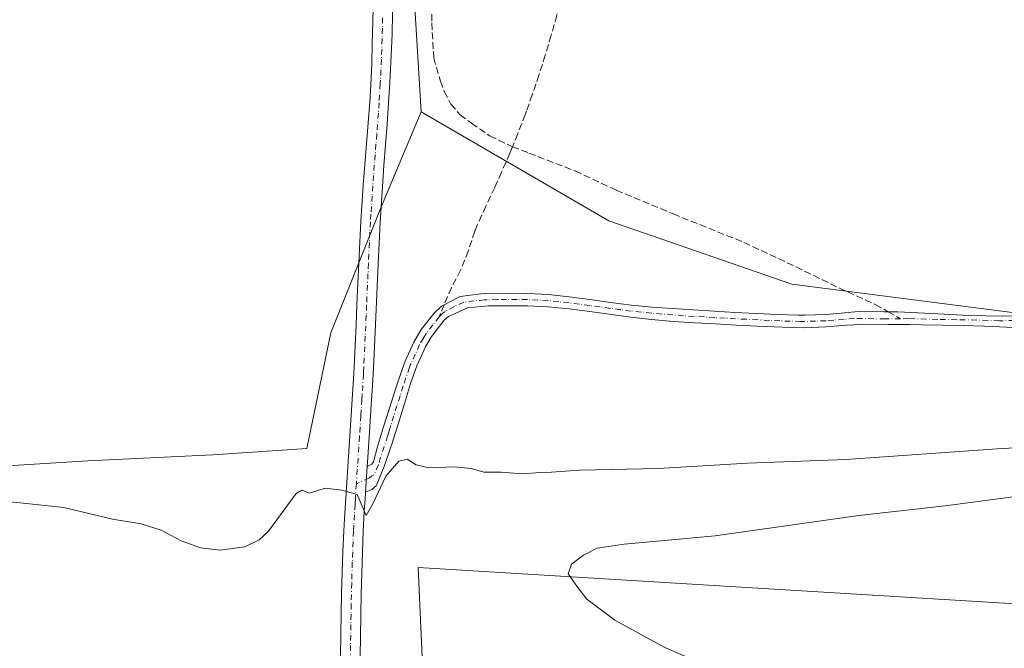
# Model space of a CAD drawing. Units: metres. Extents: x 587388 to 590845, y 4696594 to 4698951.
# Drawn here: x 587563 to 587799, y 4697546 to 4697697 of the extents above; entities that cross this region are included whole.
import ezdxf

# ---------------------------------------------------------------- set-up
doc = ezdxf.new("R2010")
doc.units = ezdxf.units.M
doc.header["$MEASUREMENT"] = 0
doc.linetypes.add('DGN Style 3', pattern=[2.307223458686699, 1.648016756204785, -0.6592067024819142])
doc.linetypes.add('DGN Style 4', pattern=[2.6384748266838614, 1.318413404963828, -0.6592067024819142, 0.001648016756204785, -0.6592067024819142])
for name, color, linetype, lineweight in [('Camino Cxs', 7, 'Continuous', 0), ('Camino eje', 30, 'DGN Style 4', 13), ('Cultivos herbáceos CxS', 92, 'Continuous', 0), ('Curva de nivel normal', 30, 'Continuous', 0), ('Pastizal CxS', 92, 'Continuous', 0), ('Senda', 7, 'DGN Style 3', 0), ('Senda no paivmentada conexión', 7, 'DGN Style 3', 0), ('Vía pecuaria CxS', 92, 'Continuous', 13)]:
    doc.layers.add(name, color=color, linetype=linetype, lineweight=lineweight)

# ---------------------------------------------------------------- blocks, each defined once
blk = doc.blocks.new('*U8')
at = {"layer": 'Cultivos herbáceos CxS', "color": 92, "linetype": 'Continuous', "lineweight": 0}
blk.add_polyline3d([(587579.0031000003, 4697590.7235, 363.210699999996), (587541.8013000004, 4697588.4637, 363.1704000000027), (587518.3448999999, 4697588.4641, 362.6138000000064), (587500.1023000004, 4697582.3805, 363.2041999999929), (587454.9271, 4697577.1655, 362.3254000000015), (587404.6656, 4697564.5426, 361.8341999999975), (587399.2381999996, 4697998.7992, 358.5568000000058), (587411.6256999997, 4697982.2489, 358.6686999999947), (587442.9445000002, 4697925.582900001, 358.9707000000053), (587460.4139, 4697862.3497, 359.3396000000066), (587476.0543000001, 4697835.2871, 359.3966999999975), (587504.8531, 4697818.5911, 359.4354000000022), (587561.9457, 4697781.305299999, 359.8714000000036), (587642.5768999998, 4697768.372300001, 360.0825000000041), (587657.3449999997, 4697702.318499999, 360.4731000000029), (587659.0828999998, 4697674.506300001, 360.4585999999982), (587649.5258999999, 4697651.909299999, 361.5485999999946), (587637.3639000002, 4697621.489700001, 362.463699999993), (587631.5670999996, 4697593.726700001, 364.0412000000069), (587609.0396999996, 4697592.225099999, 363.569399999993)], close=True, dxfattribs=at)

msp = doc.modelspace()

# ---------------------------------------------------------------- linework, layer by layer
at = {"layer": 'Camino Cxs', "color": 7, "linetype": 'Continuous', "lineweight": 0, "extrusion": (0.004915887979882828, 0.07433781838899962, 0.9972209999807132), "elevation": 352461.125446954, "flags": 128}
msp.add_lwpolyline([(-276395.3644877374, -4712960.021493837), (-276395.3644877374, -4712966.252351055)], dxfattribs=at)
msp.add_lwpolyline([(-276395.3644877374, -4712960.021493837), (-276395.3644877374, -4712966.252351055)], dxfattribs=at)
at = {"layer": 'Camino Cxs', "color": 7, "linetype": 'Continuous', "lineweight": 0}
for points in [[(587639.7200999996, 4697544.040100001, 366.7997999999934), (587639.7600999996, 4697549.040100001, 366.6297999999952), (587639.8300999999, 4697554.030099999, 366.4573999999994), (587639.9501, 4697559.030099999, 366.2755000000034), (587640.1001000004, 4697563.9901, 366.0516999999964), (587640.2701000003, 4697568.9801, 365.8209999999963), (587640.4901000002, 4697573.9801, 365.6186000000016), (587640.6501000002, 4697576.8301, 365.5083000000013), (587640.9401000004, 4697581.8201, 365.2180999999982), (587641.2600999996, 4697586.800100001, 364.9100999999937), (587642.2500999998, 4697601.7401, 364.1315999999933), (587642.5601000004, 4697606.7301, 363.8812999999937), (587642.8501000004, 4697611.710100001, 363.6453000000038), (587642.9401000004, 4697613.3301, 363.5564000000013), (587643.1901000004, 4697618.3201, 363.2424000000028), (587643.4200999998, 4697623.3101, 362.9541000000027), (587643.6300999997, 4697628.300100001, 362.7063999999955), (587643.8501000004, 4697633.290100001, 362.4505999999965), (587644.0601000004, 4697638.280099999, 362.2149999999965), (587644.2901, 4697643.270099999, 361.9689000000071), (587644.5500999996, 4697648.2601, 361.6926999999997), (587644.7701000003, 4697651.940099999, 361.5215999999928), (587645.1101000002, 4697656.920100001, 361.3407000000007), (587645.5000999998, 4697661.9101, 361.1711000000068), (587645.9101, 4697666.890100001, 361.047900000005), (587646.3101000004, 4697671.870100001, 360.9728999999934), (587646.6901000004, 4697676.860099999, 360.8960999999982), (587646.9501, 4697681.050100001, 360.8494000000064), (587647.1700999998, 4697686.050100001, 360.7949999999983), (587647.3201000001, 4697691.050100001, 360.7302999999956), (587647.4200999998, 4697696.050100001, 360.6934000000037), (587647.5601000004, 4697699.620100001, 360.6854000000022)], [(587639.7200999996, 4697544.040100001, 366.7997999999934), (587639.7600999996, 4697549.040100001, 366.6297999999952), (587639.8300999999, 4697554.030099999, 366.4573999999994), (587639.9501, 4697559.030099999, 366.2755000000034), (587640.1001000004, 4697563.9901, 366.0516999999964), (587640.2701000003, 4697568.9801, 365.8209999999963), (587640.4901000002, 4697573.9801, 365.6186000000016), (587640.6501000002, 4697576.8301, 365.5083000000013), (587640.9401000004, 4697581.8201, 365.2180999999982), (587641.2600999996, 4697586.800100001, 364.9100999999937), (587642.2500999998, 4697601.7401, 364.1315999999933), (587642.5601000004, 4697606.7301, 363.8812999999937), (587642.8501000004, 4697611.710100001, 363.6453000000038), (587642.9401000004, 4697613.3301, 363.5564000000013), (587643.1901000004, 4697618.3201, 363.2424000000028), (587643.4200999998, 4697623.3101, 362.9541000000027), (587643.6300999997, 4697628.300100001, 362.7063999999955), (587643.8501000004, 4697633.290100001, 362.4505999999965), (587644.0601000004, 4697638.280099999, 362.2149999999965), (587644.2901, 4697643.270099999, 361.9689000000071), (587644.5500999996, 4697648.2601, 361.6926999999997), (587644.7701000003, 4697651.940099999, 361.5215999999928), (587645.1101000002, 4697656.920100001, 361.3407000000007), (587645.5000999998, 4697661.9101, 361.1711000000068), (587645.9101, 4697666.890100001, 361.047900000005), (587646.3101000004, 4697671.870100001, 360.9728999999934), (587646.6901000004, 4697676.860099999, 360.8960999999982), (587646.9501, 4697681.050100001, 360.8494000000064), (587647.1700999998, 4697686.050100001, 360.7949999999983), (587647.3201000001, 4697691.050100001, 360.7302999999956), (587647.4200999998, 4697696.050100001, 360.6934000000037), (587647.5601000004, 4697699.620100001, 360.6854000000022)], [(587652.2200999996, 4697699.8201, 360.6587), (587652.1801000005, 4697698.1501, 360.6340999999957), (587652.0500999996, 4697693.1601, 360.6680999999954), (587651.8601000002, 4697688.1601, 360.7458000000042), (587651.6300999997, 4697683.1601, 360.8266000000003), (587651.5401, 4697681.5701, 360.8359999999957), (587651.2301000003, 4697676.5801, 360.8418999999994), (587650.8800999997, 4697671.590100001, 360.8920000000071), (587650.5000999998, 4697666.600099999, 360.9998000000051), (587650.1101000002, 4697661.620100001, 361.147100000002), (587649.7401000002, 4697656.640100001, 361.3518999999943), (587649.4101, 4697651.6501, 361.597299999994), (587649.1901000004, 4697648.0101, 361.7872999999963), (587648.9401000004, 4697643.020099999, 362.026199999993), (587648.7100999998, 4697638.030099999, 362.2526999999973), (587647.8300999999, 4697618.0701, 363.2013000000007), (587647.5000999998, 4697611.460100001, 363.5295000000042), (587647.2100999998, 4697606.470100001, 363.7624999999971), (587647.0800999999, 4697604.300100001, 363.9195000000037), (587646.9001000002, 4697601.4901, 364.1113000000041), (587646.5701000001, 4697596.5101, 364.3975999999966), (587646.2301000003, 4697591.530099999, 364.6459000000032), (587646.0900999998, 4697589.390100001, 364.7899000000034)], [(587652.1801000005, 4697698.1501, 360.6340999999957), (587652.0500999996, 4697693.1601, 360.6680999999954), (587651.8601000002, 4697688.1601, 360.7458000000042), (587651.6300999997, 4697683.1601, 360.8266000000003), (587651.5401, 4697681.5701, 360.8359999999957), (587651.2301000003, 4697676.5801, 360.8418999999994), (587650.8800999997, 4697671.590100001, 360.8920000000071), (587650.5000999998, 4697666.600099999, 360.9998000000051), (587650.1101000002, 4697661.620100001, 361.147100000002), (587649.7401000002, 4697656.640100001, 361.3518999999943), (587649.4101, 4697651.6501, 361.597299999994), (587649.1901000004, 4697648.0101, 361.7872999999963), (587648.9401000004, 4697643.020099999, 362.026199999993), (587648.7100999998, 4697638.030099999, 362.2526999999973), (587647.8300999999, 4697618.0701, 363.2013000000007), (587647.5000999998, 4697611.460100001, 363.5295000000042), (587647.2100999998, 4697606.470100001, 363.7624999999971), (587647.0800999999, 4697604.300100001, 363.9195000000037), (587646.9001000002, 4697601.4901, 364.1113000000041), (587646.5701000001, 4697596.5101, 364.3975999999966), (587646.2301000003, 4697591.530099999, 364.6459000000032), (587646.0900999998, 4697589.390100001, 364.7899000000034), (587645.6801000005, 4697583.190099999, 365.2541000000056), (587645.5701000001, 4697581.5701, 365.3712999999989), (587645.4001000002, 4697578.7601, 365.5632000000041), (587645.1401000004, 4697573.770099999, 365.7822000000015), (587644.9401000004, 4697568.780099999, 365.9922999999981), (587644.7901, 4697563.780099999, 366.2308000000049), (587644.6700999998, 4697558.790100001, 366.4453999999969), (587644.5800999999, 4697553.790100001, 366.6054000000004), (587644.4200999998, 4697543.800100001, 366.9167000000016)], [(587801.2100999998, 4697622.780099999, 360.4517000000051), (587796.2200999996, 4697623.030099999, 360.4625999999989), (587794.2200999996, 4697623.100099999, 360.4615999999951), (587789.2200999996, 4697623.2401, 360.4550000000018), (587784.2301000003, 4697623.350099999, 360.4634999999981), (587779.2301000003, 4697623.4301, 360.4912999999942), (587776.2901, 4697623.470100001, 360.5151999999944), (587771.2901, 4697623.5101, 360.5565999999963), (587766.2901, 4697623.520099999, 360.5733000000037), (587761.2901, 4697623.290100001, 360.6147000000055), (587756.3000999996, 4697622.880100001, 360.6824999999953), (587751.0701000001, 4697622.7051, 360.7688999999955), (587745.8300999999, 4697622.840100001, 360.8381999999983), (587739.7200999996, 4697623.110099999, 360.989499999996), (587734.7301000003, 4697623.350099999, 361.0853000000061), (587729.7301000003, 4697623.610099999, 361.168399999995), (587724.7401000002, 4697623.890100001, 361.2948000000033), (587719.5701000001, 4697624.220100001, 361.4585999999982), (587714.4001000002, 4697624.6801, 361.6272999999928), (587709.4401000004, 4697625.2601, 361.7958000000072), (587699.5301000001, 4697626.600099999, 362.0268999999971), (587694.5701000001, 4697627.210100001, 362.0967999999993), (587689.5900999998, 4697627.690099999, 362.1637000000046), (587684.5900999998, 4697627.920100001, 362.2228000000032), (587679.6001000004, 4697627.9901, 362.2550000000047), (587675.2600999996, 4697627.9301, 362.2770000000019), (587670.1401000004, 4697627.460100001, 362.3551000000007), (587665.6101000002, 4697625.370100001, 362.519100000005), (587664.6101000002, 4697624.4901, 362.5570000000007), (587661.5601000004, 4697620.5801, 362.734500000006), (587660.0800999999, 4697618.090100001, 362.857799999998), (587658.0000999998, 4697613.5801, 363.0473000000056), (587656.5301000001, 4697609.290100001, 363.273000000001), (587655.0301000001, 4697604.530099999, 363.5862999999954), (587653.5800999999, 4697599.7601, 363.9848999999958), (587652.7901, 4697597.300100001, 364.2161000000052), (587652.0701000001, 4697595.0001, 364.4928000000073), (587651.7701000003, 4697594.110099999, 364.5927999999985), (587650.1601, 4697589.4101, 365.0332999999956), (587648.2401000002, 4697584.780099999, 365.2804000000033), (587647.2100999998, 4697583.870100001, 365.2621999999974), (587645.6801000005, 4697583.190099999, 365.2541000000056), (587646.0900999998, 4697589.390100001, 364.7899000000034), (587647.1901000004, 4697589.9301, 364.7624999999971), (587647.6201, 4697590.5101, 364.7318999999989), (587648.4901000002, 4697593.890100001, 364.5418000000063), (587649.9501, 4697598.6601, 364.175900000002), (587651.4101, 4697603.420100001, 363.6944999999978), (587652.9401000004, 4697608.170100001, 363.348800000007), (587654.5601000004, 4697612.890100001, 363.1106), (587655.2100999998, 4697614.6601, 363.0228000000061), (587657.2901, 4697619.200099999, 362.7902000000031), (587659.0900999998, 4697622.270099999, 362.6674000000057), (587662.1401000004, 4697626.220100001, 362.5268000000069), (587663.9700999996, 4697627.9001, 362.4560000000056), (587668.4301000005, 4697630.200099999, 362.3035999999993), (587673.4001000002, 4697630.860099999, 362.1812000000064), (587674.5401, 4697630.9001, 362.1698000000033), (587679.5401, 4697630.9801, 362.1282000000065), (587684.5500999996, 4697630.960100001, 362.0935000000027), (587689.6300999997, 4697630.690099999, 362.0516999999964), (587694.5900999998, 4697630.1501, 361.991599999994), (587699.5500999996, 4697629.4901, 361.9020000000019), (587704.5000999998, 4697628.780099999, 361.7929000000004), (587709.4600999998, 4697628.140100001, 361.6401999999944), (587714.4401000004, 4697627.6601, 361.4842999999965), (587719.4200999998, 4697627.3101, 361.3399999999965), (587724.4101, 4697626.970100001, 361.2070999999996), (587729.4001000002, 4697626.670100001, 361.0970999999991), (587734.3901000004, 4697626.380100001, 361.024900000004), (587739.5701000001, 4697626.100099999, 360.9467000000004), (587744.5601000004, 4697625.860099999, 360.824099999998), (587749.5601000004, 4697625.710100001, 360.7157000000007), (587751.2801000001, 4697625.690099999, 360.6858000000066), (587756.2701000003, 4697625.880100001, 360.6110999999946), (587759.9401000004, 4697626.170100001, 360.5648999999976), (587764.9101, 4697626.6501, 360.5102000000043), (587770.1451000003, 4697626.534299999, 360.4836000000068), (587773.5186999999, 4697626.534299999, 360.4695000000065), (587783.1205000002, 4697626.0153, 360.4361999999965), (587790.5597000001, 4697625.669299999, 360.4266999999964), (587798.6042999999, 4697625.496300001, 360.4250000000029), (587802.2374999998, 4697625.582699999, 360.4137000000046)], [(587646.0900999998, 4697589.390100001, 364.7899000000034), (587647.1901000004, 4697589.9301, 364.7624999999971), (587647.6201, 4697590.5101, 364.7318999999989), (587648.4901000002, 4697593.890100001, 364.5418000000063), (587649.9501, 4697598.6601, 364.175900000002), (587651.4101, 4697603.420100001, 363.6944999999978), (587652.9401000004, 4697608.170100001, 363.348800000007), (587654.5601000004, 4697612.890100001, 363.1106), (587655.2100999998, 4697614.6601, 363.0228000000061), (587657.2901, 4697619.200099999, 362.7902000000031), (587659.0900999998, 4697622.270099999, 362.6674000000057), (587662.1401000004, 4697626.220100001, 362.5268000000069), (587663.9700999996, 4697627.9001, 362.4560000000056), (587668.4301000005, 4697630.200099999, 362.3035999999993), (587673.4001000002, 4697630.860099999, 362.1812000000064), (587674.5401, 4697630.9001, 362.1698000000033), (587679.5401, 4697630.9801, 362.1282000000065), (587684.5500999996, 4697630.960100001, 362.0935000000027), (587689.6300999997, 4697630.690099999, 362.0516999999964), (587694.5900999998, 4697630.1501, 361.991599999994), (587699.5500999996, 4697629.4901, 361.9020000000019), (587704.5000999998, 4697628.780099999, 361.7929000000004), (587709.4600999998, 4697628.140100001, 361.6401999999944), (587714.4401000004, 4697627.6601, 361.4842999999965), (587719.4200999998, 4697627.3101, 361.3399999999965), (587724.4101, 4697626.970100001, 361.2070999999996), (587729.4001000002, 4697626.670100001, 361.0970999999991), (587734.3901000004, 4697626.380100001, 361.024900000004), (587739.5701000001, 4697626.100099999, 360.9467000000004), (587744.5601000004, 4697625.860099999, 360.824099999998), (587749.5601000004, 4697625.710100001, 360.7157000000007), (587751.2801000001, 4697625.690099999, 360.6858000000066), (587756.2701000003, 4697625.880100001, 360.6110999999946), (587759.9401000004, 4697626.170100001, 360.5648999999976), (587764.9101, 4697626.6501, 360.5102000000043), (587770.1451000003, 4697626.534299999, 360.4836000000068), (587773.5186999999, 4697626.534299999, 360.4695000000065), (587783.1205000002, 4697626.0153, 360.4361999999965), (587790.5597000001, 4697625.669299999, 360.4266999999964), (587798.6042999999, 4697625.496300001, 360.4250000000029), (587802.2374999998, 4697625.582699999, 360.4137000000046)], [(587801.2100999998, 4697622.780099999, 360.4517000000051), (587796.2200999996, 4697623.030099999, 360.4625999999989), (587794.2200999996, 4697623.100099999, 360.4615999999951), (587789.2200999996, 4697623.2401, 360.4550000000018), (587784.2301000003, 4697623.350099999, 360.4634999999981), (587779.2301000003, 4697623.4301, 360.4912999999942), (587776.2901, 4697623.470100001, 360.5151999999944), (587771.2901, 4697623.5101, 360.5565999999963), (587766.2901, 4697623.520099999, 360.5733000000037), (587761.2901, 4697623.290100001, 360.6147000000055), (587756.3000999996, 4697622.880100001, 360.6824999999953), (587751.0701000001, 4697622.7051, 360.7688999999955), (587745.8300999999, 4697622.840100001, 360.8381999999983), (587739.7200999996, 4697623.110099999, 360.989499999996), (587734.7301000003, 4697623.350099999, 361.0853000000061), (587729.7301000003, 4697623.610099999, 361.168399999995), (587724.7401000002, 4697623.890100001, 361.2948000000033), (587719.5701000001, 4697624.220100001, 361.4585999999982), (587714.4001000002, 4697624.6801, 361.6272999999928), (587709.4401000004, 4697625.2601, 361.7958000000072), (587699.5301000001, 4697626.600099999, 362.0268999999971), (587694.5701000001, 4697627.210100001, 362.0967999999993), (587689.5900999998, 4697627.690099999, 362.1637000000046), (587684.5900999998, 4697627.920100001, 362.2228000000032), (587679.6001000004, 4697627.9901, 362.2550000000047), (587675.2600999996, 4697627.9301, 362.2770000000019), (587670.1401000004, 4697627.460100001, 362.3551000000007), (587665.6101000002, 4697625.370100001, 362.519100000005), (587664.6101000002, 4697624.4901, 362.5570000000007), (587661.5601000004, 4697620.5801, 362.734500000006), (587660.0800999999, 4697618.090100001, 362.857799999998), (587658.0000999998, 4697613.5801, 363.0473000000056), (587656.5301000001, 4697609.290100001, 363.273000000001), (587655.0301000001, 4697604.530099999, 363.5862999999954), (587653.5800999999, 4697599.7601, 363.9848999999958), (587652.7901, 4697597.300100001, 364.2161000000052), (587652.0701000001, 4697595.0001, 364.4928000000073), (587651.7701000003, 4697594.110099999, 364.5927999999985), (587650.1601, 4697589.4101, 365.0332999999956), (587648.2401000002, 4697584.780099999, 365.2804000000033), (587647.2100999998, 4697583.870100001, 365.2621999999974), (587645.6801000005, 4697583.190099999, 365.2541000000056)], [(587645.6801000005, 4697583.190099999, 365.2541000000056), (587645.5701000001, 4697581.5701, 365.3712999999989), (587645.4001000002, 4697578.7601, 365.5632000000041), (587645.1401000004, 4697573.770099999, 365.7822000000015), (587644.9401000004, 4697568.780099999, 365.9922999999981), (587644.7901, 4697563.780099999, 366.2308000000049), (587644.6700999998, 4697558.790100001, 366.4453999999969), (587644.5800999999, 4697553.790100001, 366.6054000000004), (587644.4200999998, 4697543.800100001, 366.9167000000016), (587644.3701, 4697541.290100001, 367.0075999999972), (587644.7001, 4697536.3101, 367.1821000000054), (587644.8501000004, 4697535.540100001, 367.1999999999971), (587647.1101000002, 4697531.890100001, 367.287599999996), (587650.1101000002, 4697529.8301, 367.4652999999962), (587654.8400999998, 4697528.5801, 367.6057000000001)]]:
    msp.add_polyline3d(points, dxfattribs=at)
at = {"layer": 'Camino eje', "color": 30, "linetype": 'DGN Style 4', "lineweight": 13}
for points in [[(587649.8000999996, 4697697.100099999, 360.6609000000026), (587649.7351000002, 4697694.6051, 360.6812999999966), (587649.6851000004, 4697692.1051, 360.7045000000071), (587649.5900999998, 4697689.6051, 360.7453999999998), (587649.5151000004, 4697687.1051, 360.7856999999931), (587649.4001000002, 4697684.6051, 360.8236999999936), (587649.2901, 4697682.1051, 360.8589000000065), (587649.2451, 4697681.3101, 360.8659000000043), (587648.9600999998, 4697676.720100001, 360.9179000000004), (587648.7851, 4697674.225099999, 360.9633000000031), (587648.4051000001, 4697669.235099999, 361.0728999999992), (587648.2050999999, 4697666.745100001, 361.1377999999968), (587648.0100999996, 4697664.255100001, 361.2168999999994), (587647.8051000005, 4697661.765100001, 361.3049000000028), (587647.6201, 4697659.2751, 361.4073999999964), (587647.4250999996, 4697656.780099999, 361.5050999999949), (587647.2600999996, 4697654.2851, 361.5981000000029), (587647.0900999998, 4697651.795100001, 361.6934000000037), (587646.9801000003, 4697649.975099999, 361.7707999999984), (587646.8701, 4697648.1351, 361.8497999999963), (587646.7401000002, 4697645.640100001, 361.9630999999936), (587646.6151000002, 4697643.145099999, 362.0806000000011), (587646.3850999996, 4697638.155099999, 362.2905000000028), (587646.2801000001, 4697635.6601, 362.4116000000067), (587645.9501, 4697628.175100001, 362.7765999999974), (587645.8450999996, 4697625.6801, 362.8894), (587645.7351000002, 4697623.1851, 363.0005999999994), (587645.6201, 4697620.690099999, 363.1141000000061), (587645.5100999996, 4697618.1951, 363.2311000000045), (587645.2600999996, 4697613.2051, 363.508600000001), (587645.2150999998, 4697612.395099999, 363.553700000004), (587645.1750999996, 4697611.585100001, 363.5877999999939), (587644.8850999996, 4697606.600099999, 363.8209000000061), (587644.8201000001, 4697605.515100001, 363.8916000000027), (587644.6651, 4697603.020099999, 364.0525999999954), (587644.5751, 4697601.6151, 364.1309999999939), (587644.2451, 4697596.6351, 364.3764999999985), (587644.0751, 4697594.145099999, 364.4986000000063), (587643.4851000002, 4697585.2235, 365.023000000001)], [(587774.1476999996, 4697624.860500001, 360.5050999999949), (587770.4911000002, 4697624.804300001, 360.5259999999981), (587763.1001000004, 4697624.970100001, 360.5614999999962), (587760.6151000002, 4697624.7301, 360.5898000000016), (587758.1201, 4697624.5251, 360.6193000000058), (587756.2851, 4697624.380100001, 360.646900000007), (587753.7901, 4697624.2851, 360.6869000000006), (587751.1750999996, 4697624.1975, 360.7277000000031), (587750.1951000001, 4697624.210100001, 360.741200000004), (587747.6951000001, 4697624.2751, 360.7752999999939), (587745.1951000001, 4697624.350099999, 360.8295999999973), (587742.7001, 4697624.460100001, 360.8858000000037), (587737.1501000002, 4697624.725099999, 361.0293999999994), (587734.5601000004, 4697624.8651, 361.0552000000025), (587732.0601000004, 4697624.995100001, 361.0843000000023), (587729.5651000004, 4697625.140100001, 361.1331000000064), (587727.0701000001, 4697625.280099999, 361.184500000003), (587724.5751, 4697625.4301, 361.2513000000035), (587722.0850999998, 4697625.590100001, 361.3190000000032), (587719.4951, 4697625.765100001, 361.3996000000043), (587716.9101, 4697625.995100001, 361.4765000000043), (587714.4200999998, 4697626.170100001, 361.5535999999993), (587711.9401000004, 4697626.460100001, 361.6258999999991), (587709.4501, 4697626.700099999, 361.7081999999937), (587706.9751000004, 4697627.0351, 361.7798000000039), (587704.4951, 4697627.3551, 361.8481000000029), (587702.0151000004, 4697627.690099999, 361.9112000000023), (587699.5401, 4697628.045100001, 361.942200000005), (587697.0601000004, 4697628.350099999, 361.982600000003), (587694.5800999999, 4697628.6801, 362.0360999999975), (587692.0900999998, 4697628.920100001, 362.084400000007), (587689.6101000002, 4697629.190099999, 362.1076999999932), (587687.1101000002, 4697629.3051, 362.1356999999989), (587684.5701000001, 4697629.440099999, 362.1582000000053), (587682.0751, 4697629.475099999, 362.1809999999969), (587679.5701000001, 4697629.485099999, 362.1915000000009), (587677.4001000002, 4697629.4551, 362.2024999999995), (587674.9001000002, 4697629.415100001, 362.2229999999981), (587674.3300999999, 4697629.395099999, 362.2280000000028), (587671.7701000003, 4697629.1601, 362.2652999999991), (587669.2851, 4697628.8301, 362.3267999999953), (587667.0201000003, 4697627.7851, 362.4012999999977), (587664.7901, 4697626.6351, 362.4835000000021), (587664.2901, 4697626.1951, 362.5050000000047), (587663.3750999998, 4697625.3551, 362.5393999999943)], [(587663.3750999998, 4697625.3551, 362.5393999999943), (587661.8501000004, 4697623.4001, 362.5964999999997), (587660.3251, 4697621.425100001, 362.6943000000028), (587659.5850999998, 4697620.1801, 362.7559999999939), (587658.6851000004, 4697618.645099999, 362.8160000000062), (587657.6451000003, 4697616.390100001, 362.8966999999975), (587656.6051000003, 4697614.120100001, 363.0194000000047), (587656.2801000001, 4697613.235099999, 363.0660000000062), (587654.7351000002, 4697608.7301, 363.3136999999988), (587653.9851000002, 4697606.350099999, 363.4526000000042), (587653.2200999996, 4697603.975099999, 363.5962), (587652.4951, 4697601.590100001, 363.7630999999965), (587651.7651000004, 4697599.210100001, 364.0415999999968), (587651.3701, 4697597.9801, 364.1757999999973), (587651.0100999996, 4697596.8301, 364.3016999999964), (587650.2050999999, 4697594.2225, 364.5522000000055), (587649.3251, 4697591.6501, 364.7455999999947), (587648.7824999997, 4697589.815099999, 364.8778000000021), (587647.7150999998, 4697587.3551, 364.9774999999936), (587647.1651, 4697587.085100001, 364.9719000000041), (587646.6501000002, 4697586.630100001, 365.0013999999938), (587643.4851000002, 4697585.2235, 365.023000000001)], [(587801.5339000003, 4697624.440099999, 360.4297999999981), (587797.9123000001, 4697624.3717, 360.4425000000047), (587792.4627, 4697624.544700001, 360.4413999999961), (587787.7050999999, 4697624.631300001, 360.4386999999988), (587783.1205000002, 4697624.717700001, 360.4514999999956), (587776.1139000002, 4697624.890699999, 360.4882999999973), (587774.1476999996, 4697624.860500001, 360.5050999999949)], [(587643.4851000002, 4697585.2235, 365.023000000001), (587643.3101000004, 4697582.505100001, 365.1901999999973), (587643.2550999997, 4697581.6951, 365.233699999997), (587643.1700999998, 4697580.290100001, 365.3084999999992), (587643.0251000002, 4697577.795100001, 365.437699999995), (587642.8951000003, 4697575.300100001, 365.5200999999943), (587642.8151000004, 4697573.8751, 365.5623999999953), (587642.7050999999, 4697571.3751, 365.6475000000065), (587642.6051000003, 4697568.880100001, 365.7430000000023), (587642.5201000003, 4697566.3851, 365.850099999996), (587642.3701, 4697561.405099999, 366.1040999999968), (587642.2500999998, 4697556.4101, 366.3269), (587642.2050999999, 4697553.9101, 366.4214000000065), (587642.1700999998, 4697551.415100001, 366.5117000000027), (587642.1300999997, 4697548.915100001, 366.5975999999937), (587642.1101000002, 4697546.415100001, 366.688599999994), (587642.0701000001, 4697543.920100001, 366.7863999999972), (587642.0450999998, 4697542.665100001, 366.8353999999963), (587641.9901000002, 4697540.165100001, 366.940499999997), (587642.1551000001, 4697537.675100001, 367.0476999999955), (587642.1240999997, 4697525.438899999, 367.4885999999969)]]:
    msp.add_polyline3d(points, dxfattribs=at)
at = {"layer": 'Cultivos herbáceos CxS', "color": 92, "linetype": 'Continuous', "lineweight": 0}
for points in [[(587399.2381999996, 4697998.7992, 358.5568000000058), (587411.6256999997, 4697982.2489, 358.6686999999947), (587442.9445000002, 4697925.582900001, 358.9707000000053), (587460.4139, 4697862.3497, 359.3396000000066), (587476.0543000001, 4697835.2871, 359.3966999999975), (587504.8531, 4697818.5911, 359.4354000000022), (587561.9457, 4697781.305299999, 359.8714000000036), (587642.5768999998, 4697768.372300001, 360.0825000000041), (587657.3449999997, 4697702.318499999, 360.4731000000029), (587659.0828999998, 4697674.506300001, 360.4585999999982)], [(587659.0828999998, 4697674.506300001, 360.4585999999982), (587649.5258999999, 4697651.909299999, 361.5485999999946), (587637.3639000002, 4697621.489700001, 362.463699999993), (587631.5670999996, 4697593.726700001, 364.0412000000069), (587609.0396999996, 4697592.225099999, 363.569399999993), (587579.0031000003, 4697590.7235, 363.210699999996), (587541.8013000004, 4697588.4637, 363.1704000000027), (587518.3448999999, 4697588.4641, 362.6138000000064), (587500.1023000004, 4697582.3805, 363.2041999999929), (587454.9271, 4697577.1655, 362.3254000000015), (587404.6656, 4697564.5426, 361.8341999999975)]]:
    msp.add_polyline3d(points, dxfattribs=at)
at = {"layer": 'Curva de nivel normal', "color": 30, "linetype": 'Continuous', "lineweight": 0, "flags": 128}
for points, elevation in [([(587548.4000000004, 4697581.9801), (587562.75, 4697580.6501), (587573.2699999996, 4697579.530099999), (587584.9199999999, 4697576.7601), (587591.8200000003, 4697575.610099999), (587596.5800000001, 4697574.0801), (587601.3799999999, 4697571.5601), (587606.0300000003, 4697569.880100001), (587610.7800000003, 4697569.3101), (587616.7000000002, 4697570.100099999), (587620.1500000004, 4697571.7501), (587622.3600000005, 4697573.860099999), (587629.0099999999, 4697582.9001), (587630.3600000005, 4697583.690099999), (587632.2699999996, 4697582.9801), (587636.0099999999, 4697584.1501), (587640.0300000003, 4697583.700099999), (587643.7000000002, 4697582.6501), (587645.8600000005, 4697577.610099999), (587647.4500000002, 4697580.460100001), (587650.5300000003, 4697587.090100001), (587653.7100000001, 4697590.6501), (587655.7300000004, 4697591.120100001), (587657.8200000003, 4697589.8201), (587660.9199999999, 4697589.0701), (587666.9400000004, 4697589.280099999), (587671.0300000003, 4697588.880100001), (587674.1399999997, 4697588.050100001), (587678.2599999999, 4697588.0001), (587683.3600000005, 4697587.640100001), (587687.6100000005, 4697587.920100001), (587690.3600000005, 4697588.0001), (587697.04, 4697588.530099999), (587716.04, 4697588.9001), (587737.4600000001, 4697590.200099999), (587761.1100000005, 4697591.0601), (587797.3600000005, 4697593.640100001), (587817.0999999996, 4697594.770099999)], 365), ([(587802.4600000001, 4697582.270099999), (587784.9199999999, 4697579.9801), (587764.1799999997, 4697577.640100001), (587729.6299999999, 4697572.7301), (587707.7999999998, 4697570.7601), (587701.3099999996, 4697569.7501), (587698.0300000003, 4697568.130100001), (587695.1399999997, 4697565.940099999), (587694.3700000001, 4697563.6501), (587696.4000000004, 4697560.630100001), (587698.8099999996, 4697557.5101), (587705.5499999998, 4697552.5001), (587717.5800000001, 4697545.940099999), (587725.5800000001, 4697542.5001)], 370)]:
    msp.add_lwpolyline(points, dxfattribs=dict(at, elevation=elevation))
at = {"layer": 'Pastizal CxS', "color": 92, "linetype": 'Continuous', "lineweight": 0}
for points in [[(587399.2381999996, 4697998.7992, 358.5568000000058), (587411.6256999997, 4697982.2489, 358.6686999999947), (587442.9445000002, 4697925.582900001, 358.9707000000053), (587460.4139, 4697862.3497, 359.3396000000066), (587476.0543000001, 4697835.2871, 359.3966999999975), (587504.8531, 4697818.5911, 359.4354000000022), (587561.9457, 4697781.305299999, 359.8714000000036), (587642.5768999998, 4697768.372300001, 360.0825000000041), (587657.3449999997, 4697702.318499999, 360.4731000000029), (587659.0828999998, 4697674.506300001, 360.4585999999982)], [(587809.7395000001, 4697625.2159, 360.3701000000001), (587748.0950999996, 4697633.1447, 360.3796000000002), (587704.0979000004, 4697648.333900001, 360.5430999999954), (587659.0828999998, 4697674.506300001, 360.4585999999982), (587657.3449999997, 4697702.318499999, 360.4731000000029), (587642.5768999998, 4697768.372300001, 360.0825000000041), (587561.9457, 4697781.305299999, 359.8714000000036), (587504.8531, 4697818.5911, 359.4354000000022), (587476.0543000001, 4697835.2871, 359.3966999999975), (587460.4139, 4697862.3497, 359.3396000000066)], [(587405.3706999999, 4697508.125399999, 364.6869000000006), (587404.6656, 4697564.5426, 361.8341999999975), (587454.9271, 4697577.1655, 362.3254000000015), (587500.1023000004, 4697582.3805, 363.2041999999929), (587518.3448999999, 4697588.4641, 362.6138000000064), (587541.8013000004, 4697588.4637, 363.1704000000027), (587579.0031000003, 4697590.7235, 363.210699999996), (587609.0396999996, 4697592.225099999, 363.569399999993), (587631.5670999996, 4697593.726700001, 364.0412000000069), (587637.3639000002, 4697621.489700001, 362.463699999993), (587649.5258999999, 4697651.909299999, 361.5485999999946), (587659.0828999998, 4697674.506300001, 360.4585999999982), (587704.0979000004, 4697648.333900001, 360.5430999999954), (587748.0950999996, 4697633.1447, 360.3796000000002), (587809.7395000001, 4697625.2159, 360.3701000000001)], [(587659.0828999998, 4697674.506300001, 360.4585999999982), (587649.5258999999, 4697651.909299999, 361.5485999999946), (587637.3639000002, 4697621.489700001, 362.463699999993), (587631.5670999996, 4697593.726700001, 364.0412000000069), (587609.0396999996, 4697592.225099999, 363.569399999993), (587579.0031000003, 4697590.7235, 363.210699999996), (587541.8013000004, 4697588.4637, 363.1704000000027), (587518.3448999999, 4697588.4641, 362.6138000000064), (587500.1023000004, 4697582.3805, 363.2041999999929), (587454.9271, 4697577.1655, 362.3254000000015), (587404.6656, 4697564.5426, 361.8341999999975)], [(587659.0828999998, 4697674.506300001, 360.4585999999982), (587704.0979000004, 4697648.333900001, 360.5430999999954), (587748.0950999996, 4697633.1447, 360.3796000000002), (587809.7395000001, 4697625.2159, 360.3701000000001), (587851.8618999999, 4697617.8869, 360.3932000000059)]]:
    msp.add_polyline3d(points, dxfattribs=at)
at = {"layer": 'Senda', "color": 7, "linetype": 'DGN Style 3', "lineweight": 0}
for points in [[(587704.0100999996, 4697741.350099999, 360.3344999999972), (587703.6901000004, 4697740.4101, 360.3239000000031), (587700.4901000002, 4697730.9301, 360.2465999999986), (587698.8901000004, 4697726.200099999, 360.2449999999953), (587697.2901, 4697721.460100001, 360.3007999999973), (587696.3400999998, 4697717.9301, 360.2939000000042), (587695.4600999998, 4697713.0001, 360.3117000000057), (587694.4600999998, 4697708.100099999, 360.2685999999958), (587694.2701000003, 4697707.380100001, 360.2617000000027), (587692.9801000003, 4697702.550100001, 360.2225999999937), (587691.6501000002, 4697697.7301, 360.2673999999971), (587690.2801000001, 4697692.920100001, 360.3184999999939), (587688.8501000004, 4697688.130100001, 360.3021000000008), (587687.3400999998, 4697683.370100001, 360.2848999999987), (587685.7401000002, 4697678.620100001, 360.292300000001), (587684.3201000001, 4697674.6801, 360.297000000006), (587684.0401, 4697673.9101, 360.2978000000003), (587682.2401000002, 4697669.2401, 360.2844000000041), (587680.9726999998, 4697666.151699999, 360.311400000006)], [(587663.3003000002, 4697726.896199999, 360.5212000000029), (587663.2377000004, 4697717.655099999, 360.4735999999975), (587661.5972999996, 4697707.1777, 360.3929000000062), (587661.5972999996, 4697695.906300001, 360.3806999999942), (587662.0734999999, 4697687.492699999, 360.3935999999958), (587663.6611000003, 4697681.9363, 360.3929999999964), (587664.6135, 4697679.396299999, 360.4088999999949), (587666.2011000002, 4697676.380100001, 360.403999999995), (587668.4234999996, 4697673.840100001, 360.3727000000072), (587671.1222999999, 4697671.7763, 360.360400000005), (587675.5673000002, 4697668.7601, 360.3236000000034), (587680.9726999998, 4697666.151699999, 360.311400000006)], [(587680.9726999998, 4697666.151699999, 360.311400000006), (587680.3400999998, 4697664.610099999, 360.348800000007), (587678.3601000002, 4697660.020099999, 360.522100000002), (587676.7200999996, 4697656.4001, 360.7353000000003), (587674.5900999998, 4697651.880100001, 361.0253999999986), (587672.5201000003, 4697647.340100001, 361.2691999999952), (587671.9301000005, 4697645.870100001, 361.3653999999952), (587670.3701, 4697641.120100001, 361.6901000000071), (587668.5100999996, 4697636.5101, 362.0236000000005), (587666.3000999996, 4697632.3201, 362.2752000000037), (587664.5749000004, 4697628.211999999, 362.4336000000039)], [(587680.9726999998, 4697666.151699999, 360.311400000006), (587684.9335000003, 4697664.6325, 360.3279999999941), (587696.0460999999, 4697660.3463, 360.3016999999964), (587705.8885000005, 4697655.742500001, 360.295299999998), (587719.5411, 4697650.0275, 360.2878999999957), (587736.5274999999, 4697643.201300001, 360.293399999995), (587749.0686999997, 4697637.327500001, 360.3343000000023), (587759.3875000002, 4697632.247500001, 360.4201999999932), (587768.1187000005, 4697628.278700001, 360.4572000000044), (587771.1955000004, 4697626.534299999, 360.479800000001)]]:
    msp.add_polyline3d(points, dxfattribs=at)
at = {"layer": 'Senda no paivmentada conexión', "color": 7, "linetype": 'DGN Style 3', "lineweight": 0, "extrusion": (0.01321317109384217, 0.03146250080839628, 0.9994175919767104), "elevation": 155926.2665073024, "flags": 128}
msp.add_lwpolyline([(1277125.092053956, -4556061.797296882), (1277125.092053956, -4556058.69687896)], dxfattribs=at)
at = {"layer": 'Senda no paivmentada conexión', "color": 7, "linetype": 'DGN Style 3', "lineweight": 0, "extrusion": (-0.006485021498862324, 0.00367679323138865, 0.9999722124577727), "elevation": 13820.96238882878, "flags": 128}
msp.add_lwpolyline([(587761.1734311294, 4697607.470614176), (587764.1257331212, 4697605.796802863)], dxfattribs=at)
at = {"layer": 'Vía pecuaria CxS', "color": 92, "linetype": 'Continuous', "lineweight": 13}
for points in [[(587659.8150000004, 4697531.088, 367.7451000000001), (587658.3190000001, 4697565.128000001, 367.2510000000038), (587833.3250000002, 4697554.524, 374.0881999999983), (587927.2810000004, 4697571.782000001, 374.6552999999985), (587959.9770000001, 4697624.591, 360.8522999999986), (588012.2529999996, 4697746.811000001, 361.1821000000054), (588071.693, 4697843.74, 362.3285999999935), (588075.3130000001, 4697848.088, 362.4619999999995), (588092.3559999998, 4697868.551999999, 363.1269000000029), (588101.0369999995, 4697885.586999999, 363.3803999999946), (588109.6210000003, 4697902.113, 363.1698999999935), (588116.0609999998, 4697920.200999999, 362.8966999999975), (588120.1260000002, 4697936.494000001, 362.7580000000016)], [(587659.8150000004, 4697531.088, 367.7451000000001), (587658.3190000001, 4697565.128000001, 367.2510000000038), (587833.3250000002, 4697554.524, 374.0881999999983)]]:
    msp.add_polyline3d(points, dxfattribs=at)

# ---------------------------------------------------------------- block references
at = {"layer": 'Cultivos herbáceos CxS', "color": 92, "linetype": 'Continuous', "lineweight": 0}
msp.add_blockref('*U8', (0, 0), dxfattribs=at)

doc.saveas('drawing.dxf')
